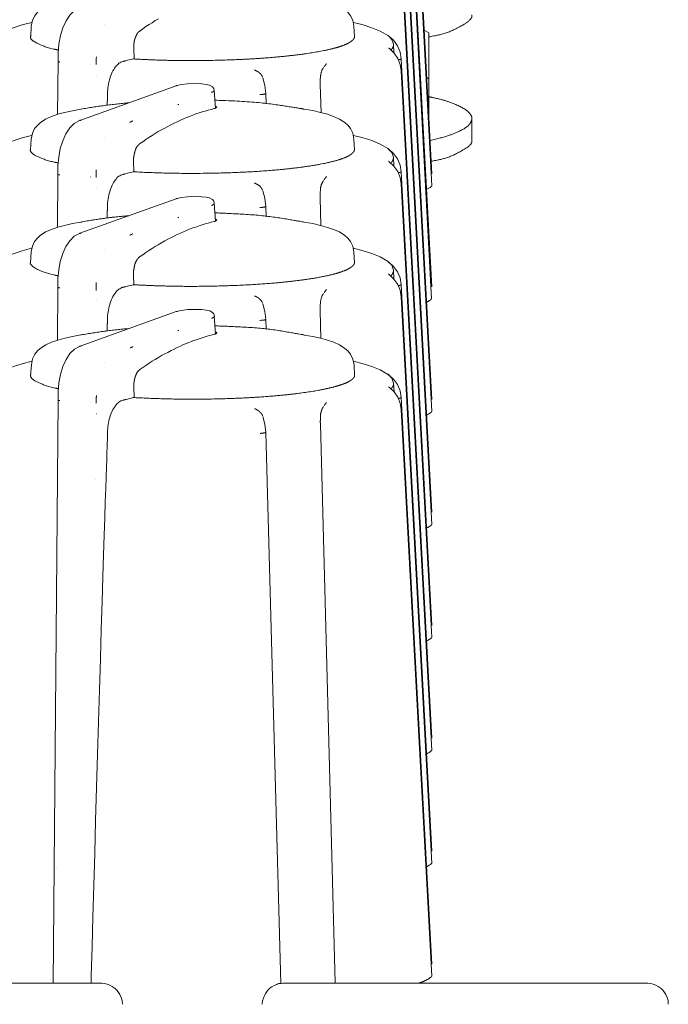
# Model space of a CAD drawing. Units: millimetres. Extents: x -400 to 1006, y -370 to 540.
# Drawn here: x 16 to 31, y -110 to -87 of the extents above; entities that cross this region are included whole.
import ezdxf

# ---------------------------------------------------------------- set-up
doc = ezdxf.new("R2010")
doc.units = ezdxf.units.MM
doc.header["$LTSCALE"] = 5
doc.layers.add('レイヤー 1', color=7, linetype='Continuous', lineweight=18)

msp = doc.modelspace()

# ---------------------------------------------------------------- linework, layer by layer
at = {"layer": 'レイヤー 1', "color": 7, "lineweight": 5}
for p, q in [((24.594, -77.188), (25.306, -90.371)), ((25.306, -90.653), (24.594, -77.468)), ((24.589, -79.815), (25.301, -93)), ((25.299, -93.279), (24.587, -80.098)), ((24.594, -82.44), (25.304, -95.625)), ((25.304, -95.905), (24.594, -82.724)), ((24.594, -85.068), (25.304, -98.248)), ((25.304, -98.534), (24.594, -85.349)), ((15.991, -86.936), (15.978, -87.189)), ((17.69, -86.89), (17.69, -86.89)), ((23.491, -86.936), (23.505, -87.189)), ((25.125, -87.029), (25.235, -87.089)), ((24.281, -87.157), (24.286, -87.157)), ((25.233, -88.149), (25.233, -87.089)), ((18.372, -87.457), (18.379, -87.7)), ((24.34, -87.491), (24.34, -87.491)), ((24.35, -87.496), (24.35, -87.496)), ((24.361, -87.337), (24.361, -87.337)), ((24.423, -87.563), (24.413, -87.36)), ((18.195, -87.739), (18.365, -87.7)), ((24.423, -87.573), (24.423, -87.573)), ((24.594, -87.694), (25.304, -100.879)), ((16.612, -87.758), (16.601, -88.993)), ((17.372, -87.823), (17.372, -87.823)), ((17.502, -88.076), (17.497, -88.078)), ((25.304, -101.157), (24.594, -87.976)), ((25.233, -88.983), (25.233, -88.151)), ((19.359, -88.322), (17.121, -89.129)), ((19.954, -88.28), (19.947, -88.28)), ((22.711, -88.305), (22.728, -88.947)), ((20.276, -88.842), (20.246, -88.433)), ((21.45, -88.742), (21.445, -88.504)), ((18.285, -88.72), (18.285, -88.72)), ((19.418, -88.762), (19.397, -88.762)), ((25.233, -88.983), (25.231, -88.983)), ((25.233, -89.024), (25.233, -88.983)), ((26.233, -89.085), (26.233, -89.581)), ((17.121, -89.129), (17.108, -89.134)), ((15.987, -89.563), (15.974, -89.811)), ((17.687, -89.522), (17.687, -89.522)), ((23.49, -89.563), (23.503, -89.811)), ((24.279, -89.782), (24.283, -89.787)), ((24.358, -89.965), (24.358, -89.965)), ((24.423, -90.19), (24.413, -89.987)), ((18.37, -90.081), (18.376, -90.327)), ((24.338, -90.116), (24.338, -90.116)), ((24.347, -90.127), (24.347, -90.127)), ((24.423, -90.198), (24.423, -90.198)), ((16.608, -90.39), (16.598, -91.618)), ((17.368, -90.453), (17.368, -90.446)), ((18.193, -90.368), (18.362, -90.327)), ((24.592, -90.324), (25.303, -103.502)), ((17.498, -90.701), (17.497, -90.701)), ((25.301, -103.788), (24.591, -90.602)), ((19.954, -90.905), (19.947, -90.905)), ((22.71, -90.935), (22.726, -91.578)), ((19.359, -90.952), (17.121, -91.756)), ((20.276, -91.474), (20.246, -91.058)), ((21.448, -91.37), (21.441, -91.134)), ((18.285, -91.343), (18.285, -91.343)), ((19.418, -91.386), (19.397, -91.392)), ((17.121, -91.756), (17.108, -91.763)), ((15.987, -92.191), (15.974, -92.441)), ((17.687, -92.144), (17.687, -92.144)), ((23.49, -92.191), (23.503, -92.441)), ((24.279, -92.412), (24.283, -92.412)), ((18.37, -92.713), (18.376, -92.954)), ((24.338, -92.743), (24.338, -92.743)), ((24.347, -92.75), (24.347, -92.75)), ((24.358, -92.587), (24.358, -92.587)), ((24.423, -92.815), (24.413, -92.618)), ((18.193, -92.996), (18.362, -92.954)), ((24.423, -92.827), (24.423, -92.827)), ((24.592, -92.947), (25.303, -106.132)), ((16.608, -93.013), (16.598, -94.247)), ((17.368, -93.078), (17.368, -93.078)), ((17.498, -93.331), (17.497, -93.331)), ((25.301, -106.416), (24.591, -93.231)), ((19.361, -93.579), (17.125, -94.385)), ((19.957, -93.528), (19.95, -93.528)), ((20.277, -94.096), (20.246, -93.683)), ((22.71, -93.559), (22.726, -94.201)), ((21.448, -93.996), (21.441, -93.761)), ((18.29, -93.968), (18.29, -93.968)), ((19.421, -94.014), (19.401, -94.018)), ((17.125, -94.383), (17.108, -94.388)), ((15.992, -94.818), (15.976, -95.068)), ((17.692, -94.77), (17.692, -94.77)), ((23.495, -94.818), (23.505, -95.068)), ((24.283, -95.035), (24.285, -95.035)), ((24.361, -95.217), (24.361, -95.217)), ((24.427, -95.443), (24.415, -95.243)), ((18.372, -95.334), (18.379, -95.577)), ((24.318, -95.343), (24.298, -95.329)), ((24.343, -95.367), (24.343, -95.367)), ((24.35, -95.375), (24.35, -95.375)), ((24.427, -95.453), (24.427, -95.453)), ((16.612, -95.642), (16.497, -109.204)), ((17.372, -95.703), (17.372, -95.703)), ((18.195, -95.622), (18.365, -95.577)), ((24.594, -95.577), (25.306, -108.758)), ((17.504, -95.955), (17.5, -95.955)), ((25.306, -109.041), (24.594, -95.854)), ((22.713, -96.187), (23.053, -109.204)), ((21.79, -109.209), (21.445, -96.388)), ((17.487, -97.489), (17.487, -97.489)), ((16.568, -106.528), (16.568, -106.53)), ((17.61, -109.204), (9.166, -109.204)), ((30.306, -109.204), (21.861, -109.204))]:
    msp.add_line(p, q, dxfattribs=at)
at = {"layer": 'レイヤー 1', "color": 7, "lineweight": 5, "flags": 128}
for points in [[(17.144, -86.237), (16.947, -86.275), (16.768, -86.316), (16.606, -86.36), (16.46, -86.414), (16.326, -86.474), (16.197, -86.555), (16.133, -86.615), (16.07, -86.696), (16.017, -86.8), (15.989, -86.936)], [(23.491, -86.936), (23.465, -86.8), (23.413, -86.694), (23.347, -86.613), (23.282, -86.553), (23.155, -86.472), (23.021, -86.412), (22.875, -86.36), (22.713, -86.316), (22.532, -86.273), (22.338, -86.237)], [(16.612, -87.758), (16.612, -87.559), (16.63, -87.357), (16.667, -87.157), (16.725, -86.978), (16.798, -86.812), (16.887, -86.679), (16.992, -86.572), (17.109, -86.504)], [(18.511, -87.051), (18.583, -86.999), (18.656, -86.948), (18.729, -86.902), (18.802, -86.858), (18.873, -86.807), (18.946, -86.764)], [(15.189, -87.165), (15.381, -87.053), (15.573, -86.978), (15.778, -86.909), (16.001, -86.852)], [(23.479, -86.852), (23.704, -86.907), (23.908, -86.973), (24.102, -87.051), (24.293, -87.165)], [(24.286, -87.157), (24.375, -87.245), (24.415, -87.359)], [(24.293, -87.165), (24.413, -87.267), (24.506, -87.396), (24.568, -87.541), (24.594, -87.694)], [(24.318, -87.459), (24.427, -87.566), (24.511, -87.687), (24.568, -87.828), (24.594, -87.976)], [(18.116, -87.758), (18.094, -87.767), (18.071, -87.777), (18.051, -87.794), (18.028, -87.802), (18.007, -87.823), (17.986, -87.845), (17.963, -87.863), (17.946, -87.887), (17.925, -87.918), (17.906, -87.943), (17.888, -87.976), (17.873, -88.01), (17.857, -88.044), (17.842, -88.083), (17.827, -88.122), (17.815, -88.162), (17.795, -88.242), (17.786, -88.29), (17.779, -88.326), (17.772, -88.373), (17.769, -88.416), (17.764, -88.46), (17.762, -88.506)], [(21.373, -88.139), (21.424, -88.317), (21.445, -88.506)], [(19.359, -88.322), (19.475, -88.295), (19.625, -88.28), (19.791, -88.271), (19.947, -88.28)], [(19.954, -88.28), (20.055, -88.292), (20.135, -88.312), (20.204, -88.346), (20.232, -88.385), (20.246, -88.433)], [(17.144, -88.869), (16.945, -88.905), (16.766, -88.944), (16.605, -88.988), (16.46, -89.043), (16.324, -89.104), (16.195, -89.184), (16.132, -89.245), (16.069, -89.32), (16.017, -89.427), (15.987, -89.563)], [(18.509, -89.678), (18.583, -89.625), (18.656, -89.576), (18.727, -89.527), (18.8, -89.479), (18.871, -89.437), (18.944, -89.391), (19.019, -89.35), (19.092, -89.311), (19.164, -89.27), (19.237, -89.23), (19.311, -89.194), (19.384, -89.162), (19.458, -89.124), (19.529, -89.094), (19.602, -89.065), (19.673, -89.036), (19.746, -89.009), (19.818, -88.98), (19.891, -88.956), (19.962, -88.932), (20.034, -88.912), (20.105, -88.89), (20.175, -88.873), (20.246, -88.852)], [(23.49, -89.563), (23.463, -89.427), (23.411, -89.318), (23.347, -89.243), (23.282, -89.182), (23.153, -89.102), (23.02, -89.041), (22.875, -88.988), (22.713, -88.944), (22.534, -88.903), (22.336, -88.869)], [(16.608, -90.39), (16.61, -90.186), (16.629, -89.987), (16.665, -89.787), (16.721, -89.602), (16.796, -89.44), (16.884, -89.304), (16.989, -89.202), (17.108, -89.134)], [(15.185, -89.792), (15.378, -89.683), (15.569, -89.602), (15.775, -89.539), (15.999, -89.479)], [(23.479, -89.479), (23.704, -89.537), (23.907, -89.6), (24.1, -89.681), (24.293, -89.792)], [(24.283, -89.787), (24.371, -89.877), (24.413, -89.987)], [(24.293, -89.792), (24.41, -89.897), (24.502, -90.025), (24.564, -90.171), (24.591, -90.325)], [(24.315, -90.091), (24.423, -90.196), (24.511, -90.317), (24.568, -90.458), (24.591, -90.602)], [(18.114, -90.39), (18.092, -90.397), (18.071, -90.405), (18.047, -90.417), (18.026, -90.431), (18.003, -90.446), (17.983, -90.468), (17.963, -90.494), (17.943, -90.517), (17.923, -90.546), (17.905, -90.572), (17.887, -90.607), (17.871, -90.64), (17.855, -90.675), (17.842, -90.713), (17.826, -90.75), (17.815, -90.788), (17.802, -90.828), (17.791, -90.871), (17.784, -90.913), (17.775, -90.956), (17.77, -91.002), (17.765, -91.048), (17.762, -91.088), (17.762, -91.136)], [(19.359, -90.952), (19.475, -90.925), (19.625, -90.907), (19.791, -90.896), (19.947, -90.907)], [(19.954, -90.905), (20.055, -90.915), (20.135, -90.935), (20.204, -90.973), (20.232, -91.008), (20.246, -91.056)], [(21.372, -90.766), (21.424, -90.942), (21.443, -91.134)], [(17.144, -91.496), (16.945, -91.532), (16.766, -91.573), (16.605, -91.617), (16.46, -91.666), (16.324, -91.726), (16.195, -91.807), (16.132, -91.867), (16.069, -91.948), (16.017, -92.057), (15.987, -92.188)], [(18.509, -92.303), (18.583, -92.254), (18.656, -92.201), (18.727, -92.154), (18.8, -92.11), (18.871, -92.064), (18.944, -92.021), (19.019, -91.977), (19.092, -91.935), (19.164, -91.895), (19.237, -91.86), (19.311, -91.824), (19.384, -91.787), (19.458, -91.756), (19.529, -91.72), (19.602, -91.69), (19.673, -91.663), (19.746, -91.632), (19.818, -91.612), (19.891, -91.579), (19.962, -91.562), (20.034, -91.539), (20.105, -91.517), (20.175, -91.496), (20.246, -91.479)], [(23.49, -92.191), (23.463, -92.059), (23.411, -91.948), (23.347, -91.867), (23.282, -91.81), (23.153, -91.726), (23.02, -91.666), (22.875, -91.618), (22.713, -91.574), (22.534, -91.532), (22.336, -91.498)], [(16.608, -93.013), (16.61, -92.811), (16.629, -92.609), (16.665, -92.415), (16.721, -92.23), (16.796, -92.064), (16.884, -91.933), (16.989, -91.824), (17.108, -91.761)], [(15.185, -92.42), (15.378, -92.307), (15.569, -92.232), (15.775, -92.164), (15.999, -92.106)], [(23.479, -92.106), (23.704, -92.162), (23.907, -92.23), (24.1, -92.305), (24.293, -92.42)], [(24.283, -92.412), (24.371, -92.5), (24.413, -92.618)], [(24.293, -92.42), (24.41, -92.526), (24.502, -92.652), (24.564, -92.796), (24.591, -92.949)], [(24.315, -92.714), (24.423, -92.82), (24.511, -92.944), (24.568, -93.083), (24.591, -93.231)], [(18.114, -93.015), (18.092, -93.02), (18.071, -93.032), (18.047, -93.046), (18.026, -93.054), (18.003, -93.076), (17.983, -93.097), (17.963, -93.119), (17.943, -93.146), (17.923, -93.17), (17.905, -93.2), (17.887, -93.229), (17.871, -93.267), (17.855, -93.297), (17.842, -93.335), (17.826, -93.375), (17.815, -93.414), (17.802, -93.455), (17.791, -93.496), (17.784, -93.542), (17.775, -93.584), (17.77, -93.625), (17.765, -93.669), (17.762, -93.713), (17.762, -93.758)], [(21.372, -93.396), (21.424, -93.574), (21.443, -93.761)], [(19.361, -93.579), (19.477, -93.549), (19.627, -93.53), (19.792, -93.527), (19.949, -93.53)], [(19.957, -93.528), (20.056, -93.544), (20.14, -93.559), (20.206, -93.6), (20.234, -93.632), (20.248, -93.683)], [(17.144, -94.121), (16.947, -94.159), (16.768, -94.196), (16.606, -94.242), (16.46, -94.289), (16.328, -94.351), (16.199, -94.437), (16.133, -94.492), (16.07, -94.572), (16.019, -94.68), (15.992, -94.816)], [(18.511, -94.927), (18.583, -94.881), (18.656, -94.832), (18.729, -94.781), (18.802, -94.735), (18.873, -94.69), (18.948, -94.645), (19.021, -94.602), (19.092, -94.561), (19.165, -94.526), (19.24, -94.483), (19.313, -94.449), (19.384, -94.41), (19.458, -94.38), (19.531, -94.347), (19.602, -94.32), (19.748, -94.257), (19.821, -94.235), (19.891, -94.21), (19.964, -94.186), (20.034, -94.164), (20.105, -94.142), (20.176, -94.126), (20.246, -94.106)], [(23.495, -94.818), (23.465, -94.682), (23.415, -94.572), (23.35, -94.492), (23.284, -94.437), (23.157, -94.351), (23.023, -94.289), (22.877, -94.244), (22.716, -94.198), (22.536, -94.159), (22.338, -94.123)], [(16.612, -95.637), (16.615, -95.438), (16.63, -95.239), (16.667, -95.041), (16.725, -94.854), (16.798, -94.692), (16.887, -94.556), (16.992, -94.451), (17.109, -94.388)], [(15.189, -95.046), (15.381, -94.932), (15.574, -94.854), (15.778, -94.791), (16.001, -94.733)], [(23.48, -94.735), (23.705, -94.791), (23.91, -94.854), (24.102, -94.932), (24.295, -95.047)], [(24.286, -95.035), (24.375, -95.125), (24.415, -95.241)], [(24.297, -95.046), (24.415, -95.149), (24.509, -95.275), (24.568, -95.418), (24.594, -95.577)], [(24.318, -95.343), (24.429, -95.443), (24.512, -95.569), (24.569, -95.705), (24.594, -95.854)], [(18.119, -95.642), (18.094, -95.649), (18.071, -95.657), (18.051, -95.671), (18.028, -95.684), (18.008, -95.703), (17.986, -95.72), (17.965, -95.747), (17.946, -95.771), (17.925, -95.798), (17.906, -95.826), (17.888, -95.859), (17.873, -95.893), (17.857, -95.927), (17.842, -95.967), (17.827, -96.001), (17.815, -96.041), (17.805, -96.08), (17.795, -96.121), (17.786, -96.165), (17.779, -96.21), (17.772, -96.255), (17.769, -96.3), (17.765, -96.342), (17.764, -96.388)], [(21.377, -96.021), (21.424, -96.198), (21.445, -96.388)], [(17.382, -109.031), (17.403, -108.358), (17.422, -107.656), (17.443, -106.928), (17.465, -106.175), (17.487, -105.414), (17.508, -104.647), (17.532, -103.883), (17.553, -103.123), (17.573, -102.379), (17.596, -101.657), (17.617, -100.964), (17.636, -100.326), (17.656, -99.752), (17.671, -99.239), (17.685, -98.777), (17.701, -98.367), (17.709, -98.007), (17.722, -97.696), (17.729, -97.428), (17.737, -97.202), (17.744, -97.008), (17.749, -96.853), (17.752, -96.729), (17.754, -96.638), (17.76, -96.568)]]:
    msp.add_lwpolyline(points, dxfattribs=at)
for points in [[(17.504, -87.651), (17.504, -87.654, 0.019802), (17.502, -87.826), (17.502, -87.828)], [(25.177, -90.738), (25.189, -90.732, 0.02743), (25.253, -90.696), (25.263, -90.689, 0.037504), (25.301, -90.659), (25.303, -90.658)], [(21.299, -93.284), (21.306, -93.291, -0.034097), (21.328, -93.314), (21.332, -93.319, -0.045187), (21.342, -93.334), (21.343, -93.335, 0.049309), (21.351, -93.347), (21.354, -93.351, -0.054364), (21.356, -93.354, -0.020446), (21.368, -93.38), (21.368, -93.38)], [(16.612, -95.637), (16.612, -95.637, -0.018804), (16.636, -95.649), (16.657, -95.649)], [(25.18, -103.873), (25.182, -103.871, 0.041511), (25.298, -103.792), (25.299, -103.791)], [(25.182, -106.494), (25.184, -106.493, 0.055913), (25.298, -106.42), (25.299, -106.42)], [(18.109, -109.694, 0.009882), (18.109, -109.674), (18.106, -109.632, 0.095503), (18.081, -109.533), (18.051, -109.469, 0.144688), (17.896, -109.294), (17.872, -109.28, 0.129585), (17.629, -109.205), (17.629, -109.205, 0.010358), (17.61, -109.204)], [(21.861, -109.204, 0.009887), (21.842, -109.205), (21.799, -109.206, 0.094506), (21.7, -109.23), (21.636, -109.258, 0.144566), (21.458, -109.409), (21.442, -109.432, 0.130683), (21.362, -109.674), (21.362, -109.674, 0.010382), (21.361, -109.694)], [(30.802, -109.694, 0.009623), (30.801, -109.674), (30.799, -109.632, 0.094421), (30.774, -109.533), (30.744, -109.469, 0.145487), (30.59, -109.294), (30.567, -109.28, 0.13031), (30.324, -109.205), (30.324, -109.205, 0.010195), (30.305, -109.204)]]:
    msp.add_lwpolyline(points, format="xyb", dxfattribs=at)
at = {"layer": 'レイヤー 1', "color": 7, "lineweight": 5}
for points, knots in [([(25.233, -87.189), (25.254, -87.184), (25.671, -87.101), (26.109, -86.869), (26.201, -86.783), (26.242, -86.722), (26.235, -86.679), (26.233, -86.674)], [0, 0, 0, 0.194175, 0.388351, 0.582526, 0.776701, 0.970877, 1, 1, 1]), ([(15.976, -87.165), (15.974, -87.168), (15.965, -87.207), (16.021, -87.275), (16.13, -87.341), (16.388, -87.446), (16.588, -87.486), (16.602, -87.489), (16.617, -87.491)], [0, 0, 0, 0.19721, 0.39442, 0.59163, 0.78884, 0.986051, 0.986051, 1, 1, 1]), ([(18.363, -87.7), (18.62, -87.714), (18.997, -87.729), (19.375, -87.737), (19.938, -87.74), (20.493, -87.727), (20.852, -87.713), (21.115, -87.699), (21.368, -87.683), (21.615, -87.663), (21.774, -87.649), (21.928, -87.633), (22.076, -87.617), (22.22, -87.599), (22.358, -87.58), (22.489, -87.561), (22.615, -87.54), (22.734, -87.518), (22.846, -87.495), (22.925, -87.477), (23, -87.46), (23.071, -87.44), (23.136, -87.422), (23.208, -87.398), (23.246, -87.384), (23.288, -87.369), (23.34, -87.344), (23.366, -87.33), (23.391, -87.316), (23.414, -87.301), (23.435, -87.286), (23.453, -87.271), (23.466, -87.259), (23.476, -87.248), (23.486, -87.236), (23.493, -87.225), (23.499, -87.214), (23.503, -87.206), (23.505, -87.198), (23.507, -87.188), (23.506, -87.178), (23.504, -87.17), (23.501, -87.165)], [0, 0, 0, 0.02337, 0.046741, 0.070111, 0.093482, 0.116852, 0.140222, 0.163593, 0.186963, 0.210334, 0.233704, 0.257074, 0.280445, 0.303815, 0.327186, 0.350556, 0.373926, 0.397297, 0.420667, 0.444037, 0.467408, 0.490778, 0.514149, 0.537519, 0.537519, 0.563092, 0.588666, 0.614239, 0.639812, 0.665385, 0.690959, 0.716532, 0.742105, 0.767678, 0.793252, 0.818825, 0.844398, 0.869971, 0.895545, 0.946691, 0.972264, 1, 1, 1]), ([(18.372, -87.457), (18.372, -87.424), (18.372, -87.391), (18.373, -87.38), (18.374, -87.369), (18.375, -87.359), (18.376, -87.349), (18.378, -87.338), (18.379, -87.326), (18.383, -87.293), (18.395, -87.241), (18.417, -87.19), (18.43, -87.157), (18.445, -87.127), (18.47, -87.085), (18.496, -87.062), (18.513, -87.051)], [0, 0, 0, 0.120568, 0.120568, 0.161025, 0.161025, 0.198251, 0.198251, 0.238914, 0.238914, 0.36335, 0.487787, 0.612224, 0.612224, 0.727906, 0.843589, 1, 1, 1]), ([(24.318, -87.459), (24.308, -87.453), (24.297, -87.447), (24.297, -87.447)], [0, 0, 0, 0.971995, 1, 1, 1]), ([(24.415, -87.359), (24.415, -87.372), (24.415, -87.385), (24.409, -87.407), (24.39, -87.448), (24.365, -87.48), (24.354, -87.493)], [0, 0, 0, 0.212031, 0.424062, 0.636092, 0.848123, 1, 1, 1]), ([(24.528, -87.719), (24.556, -87.716), (24.586, -87.703), (24.594, -87.696), (24.594, -87.692), (24.594, -87.692), (24.594, -87.692)], [0, 0, 0, 0.328255, 0.65651, 0.984764, 0.984764, 1, 1, 1]), ([(16.612, -87.758), (16.622, -87.764), (16.635, -87.767), (16.645, -87.771), (16.656, -87.773), (16.657, -87.773)], [0, 0, 0, 0.325271, 0.650542, 0.975813, 1, 1, 1]), ([(18.116, -87.758), (18.128, -87.756), (18.146, -87.754), (18.159, -87.75), (18.165, -87.746), (18.175, -87.742), (18.186, -87.741)], [0, 0, 0, 0.066754, 0.133508, 0.200261, 0.267015, 1, 1, 1]), ([(21.3, -88.028), (21.289, -88.018), (21.277, -88.007), (21.264, -88), (21.254, -87.992), (21.24, -87.989), (21.22, -87.975), (21.194, -87.965), (21.18, -87.955)], [0, 0, 0, 0.13238, 0.26476, 0.39714, 0.52952, 0.6619, 0.79428, 1, 1, 1]), ([(22.711, -88.305), (22.711, -88.268), (22.71, -88.23), (22.708, -88.176), (22.716, -88.106), (22.716, -88.089), (22.728, -88.037), (22.749, -87.954), (22.771, -87.928), (22.777, -87.912), (22.788, -87.899)], [0, 0, 0, 0.020699, 0.020699, 0.050882, 0.081065, 0.111248, 0.141431, 0.171614, 0.201796, 1, 1, 1]), ([(22.854, -87.812), (22.835, -87.833), (22.811, -87.868), (22.802, -87.88)], [0, 0, 0, 0.642126, 1, 1, 1]), ([(21.3, -88.028), (21.311, -88.037), (21.325, -88.049), (21.338, -88.071), (21.352, -88.093), (21.357, -88.097), (21.364, -88.11), (21.368, -88.122)], [0, 0, 0, 0.081655, 0.16331, 0.244965, 0.32662, 0.408275, 1, 1, 1]), ([(25.184, -88.139), (25.195, -88.141), (25.208, -88.144), (25.218, -88.148), (25.227, -88.15), (25.227, -88.15), (25.228, -88.151)], [0, 0, 0, 0.326743, 0.653487, 0.98023, 0.98023, 1, 1, 1]), ([(19.389, -88.319), (19.382, -88.319), (19.367, -88.322), (19.358, -88.322), (19.357, -88.322), (19.357, -88.322)], [0, 0, 0, 0.497373, 0.994747, 0.994747, 1, 1, 1]), ([(17.758, -88.691), (17.759, -88.666), (17.76, -88.642), (17.761, -88.608), (17.762, -88.574), (17.762, -88.54), (17.762, -88.506)], [0, 0, 0, 0.266386, 0.266386, 0.633319, 0.633319, 1, 1, 1]), ([(20.178, -88.48), (20.201, -88.472), (20.233, -88.454), (20.245, -88.441), (20.247, -88.435), (20.246, -88.433), (20.246, -88.433), (20.246, -88.433)], [0, 0, 0, 0.242778, 0.485556, 0.728333, 0.971111, 0.971111, 1, 1, 1]), ([(21.307, -88.529), (21.372, -88.527), (21.438, -88.511), (21.445, -88.506), (21.445, -88.504), (21.445, -88.504), (21.445, -88.504)], [0, 0, 0, 0.31965, 0.639299, 0.958949, 0.958949, 1, 1, 1]), ([(25.264, -89.595), (25.646, -89.512), (26.013, -89.351), (26.158, -89.251), (26.217, -89.165), (26.247, -89.048), (26.146, -88.918), (25.996, -88.818), (25.62, -88.661), (25.278, -88.588), (25.233, -88.579)], [0, 0, 0, 0.122664, 0.245327, 0.367991, 0.490655, 0.613319, 0.735982, 0.858646, 0.98131, 1, 1, 1]), ([(18.259, -88.72), (17.697, -88.77), (17.153, -88.867), (17.143, -88.869)], [0, 0, 0, 0.98081, 1, 1, 1]), ([(17.754, -88.774), (17.756, -88.723), (17.757, -88.713), (17.757, -88.702), (17.757, -88.691)], [0, 0, 0, 0.473048, 0.473048, 1, 1, 1]), ([(20.246, -88.854), (20.258, -88.853), (20.278, -88.844), (20.288, -88.839), (20.302, -88.818), (20.3, -88.817), (20.29, -88.809), (20.279, -88.803), (20.277, -88.803)], [0, 0, 0, 0.106312, 0.212624, 0.212624, 0.46359, 0.714555, 0.96552, 1, 1, 1]), ([(22.336, -88.869), (22.316, -88.865), (22.167, -88.838), (21.173, -88.687), (20.282, -88.661), (20.262, -88.66)], [0, 0, 0, 0.330821, 0.661642, 0.992462, 1, 1, 1]), ([(17.138, -89.129), (17.129, -89.129), (17.115, -89.131), (17.109, -89.133), (17.108, -89.134)], [0, 0, 0, 0.325896, 0.651792, 1, 1, 1]), ([(17.153, -89.124), (17.144, -89.124), (17.13, -89.125), (17.123, -89.128), (17.121, -89.129)], [0, 0, 0, 0.327787, 0.655573, 1, 1, 1]), ([(18.351, -89.141), (18.341, -89.148), (18.328, -89.151), (18.318, -89.16), (18.305, -89.164), (18.293, -89.169), (18.283, -89.175)], [0, 0, 0, 0.106388, 0.212775, 0.319163, 0.42555, 1, 1, 1]), ([(15.974, -89.794), (15.973, -89.797), (15.963, -89.836), (16.019, -89.904), (16.128, -89.97), (16.386, -90.074), (16.585, -90.113), (16.599, -90.115), (16.613, -90.118)], [0, 0, 0, 0.197212, 0.394424, 0.591636, 0.788848, 0.98606, 0.98606, 1, 1, 1]), ([(18.362, -90.325), (18.642, -90.34), (19.043, -90.354), (19.609, -90.365), (20.171, -90.359), (20.537, -90.35), (20.895, -90.336), (21.156, -90.322), (21.408, -90.306), (21.653, -90.285), (21.81, -90.271), (21.963, -90.256), (22.11, -90.239), (22.252, -90.221), (22.388, -90.202), (22.518, -90.183), (22.642, -90.162), (22.759, -90.14), (22.843, -90.122), (22.922, -90.105), (22.997, -90.086), (23.067, -90.068), (23.133, -90.048), (23.175, -90.035), (23.214, -90.022), (23.242, -90.011), (23.285, -89.997), (23.337, -89.972), (23.364, -89.958), (23.389, -89.944), (23.412, -89.929), (23.433, -89.913), (23.452, -89.898), (23.464, -89.886), (23.475, -89.875), (23.484, -89.863), (23.492, -89.852), (23.498, -89.841), (23.505, -89.827), (23.506, -89.813), (23.506, -89.807), (23.504, -89.798), (23.502, -89.792), (23.501, -89.792)], [0, 0, 0, 0.019687, 0.039375, 0.059062, 0.07875, 0.098437, 0.118124, 0.137812, 0.157499, 0.177187, 0.196874, 0.216561, 0.236249, 0.255936, 0.275624, 0.295311, 0.314998, 0.334686, 0.354373, 0.374061, 0.393748, 0.413435, 0.433123, 0.45281, 0.472498, 0.472498, 0.501686, 0.530875, 0.560063, 0.589252, 0.618441, 0.647629, 0.676818, 0.706007, 0.735195, 0.764384, 0.793573, 0.822761, 0.910327, 0.939516, 0.968704, 0.997893, 1, 1, 1]), ([(18.37, -90.081), (18.37, -90.038), (18.37, -89.996), (18.372, -89.986), (18.374, -89.975), (18.376, -89.964), (18.378, -89.952), (18.387, -89.903), (18.404, -89.837), (18.413, -89.819), (18.434, -89.754), (18.478, -89.704), (18.494, -89.692), (18.509, -89.68)], [0, 0, 0, 0.153268, 0.153268, 0.190842, 0.190842, 0.234193, 0.234193, 0.412473, 0.590753, 0.769032, 0.947312, 0.947312, 1, 1, 1]), ([(25.29, -90.081), (25.31, -90.077), (25.705, -89.997), (26.117, -89.772), (26.205, -89.689), (26.242, -89.628), (26.235, -89.586), (26.233, -89.581)], [0, 0, 0, 0.194112, 0.388224, 0.582337, 0.776449, 0.970561, 1, 1, 1]), ([(24.315, -90.091), (24.305, -90.083), (24.294, -90.076), (24.293, -90.076)], [0, 0, 0, 0.970796, 1, 1, 1]), ([(16.608, -90.39), (16.615, -90.392), (16.639, -90.399), (16.655, -90.4)], [0, 0, 0, 0.32141, 1, 1, 1]), ([(17.502, -90.278), (17.496, -90.368), (17.5, -90.456), (17.5, -90.457), (17.5, -90.458)], [0, 0, 0, 0.987581, 0.987581, 1, 1, 1]), ([(18.114, -90.39), (18.126, -90.386), (18.139, -90.385), (18.149, -90.379), (18.171, -90.374), (18.183, -90.371), (18.184, -90.371)], [0, 0, 0, 0.242689, 0.485379, 0.728068, 0.970757, 1, 1, 1]), ([(22.852, -90.436), (22.845, -90.448), (22.831, -90.469), (22.822, -90.48), (22.817, -90.483), (22.81, -90.498), (22.801, -90.509)], [0, 0, 0, 0.046837, 0.093674, 0.140511, 0.187347, 1, 1, 1]), ([(24.528, -90.348), (24.555, -90.342), (24.584, -90.331), (24.592, -90.327), (24.592, -90.324), (24.592, -90.324), (24.592, -90.324)], [0, 0, 0, 0.32899, 0.65798, 0.98697, 0.98697, 1, 1, 1]), ([(21.299, -90.653), (21.287, -90.646), (21.265, -90.628), (21.252, -90.623), (21.227, -90.611), (21.219, -90.604), (21.207, -90.6), (21.193, -90.59), (21.18, -90.585)], [0, 0, 0, 0.058117, 0.116234, 0.116234, 0.231169, 0.346103, 0.461038, 1, 1, 1]), ([(21.299, -90.653), (21.324, -90.679), (21.33, -90.69), (21.348, -90.712), (21.359, -90.737), (21.367, -90.749), (21.368, -90.75)], [0, 0, 0, 0.240489, 0.480978, 0.721466, 0.961955, 1, 1, 1]), ([(22.71, -90.935), (22.707, -90.879), (22.71, -90.823), (22.71, -90.789), (22.717, -90.666), (22.762, -90.57), (22.777, -90.541), (22.786, -90.531)], [0, 0, 0, 0.307389, 0.307389, 0.493702, 0.680015, 0.866328, 1, 1, 1]), ([(19.389, -90.947), (19.379, -90.947), (19.364, -90.949), (19.359, -90.951), (19.357, -90.952), (19.357, -90.952)], [0, 0, 0, 0.324772, 0.649543, 0.974315, 1, 1, 1]), ([(20.178, -91.11), (20.211, -91.097), (20.242, -91.071), (20.247, -91.062), (20.246, -91.058), (20.246, -91.058), (20.246, -91.058)], [0, 0, 0, 0.325325, 0.650651, 0.975976, 0.975976, 1, 1, 1]), ([(21.305, -91.156), (21.361, -91.155), (21.424, -91.144), (21.439, -91.138), (21.442, -91.135), (21.441, -91.134), (21.441, -91.134)], [0, 0, 0, 0.236346, 0.472691, 0.709037, 0.945383, 1, 1, 1]), ([(18.259, -91.348), (18.248, -91.349), (17.697, -91.398), (17.153, -91.494), (17.143, -91.496)], [0, 0, 0, 0.495155, 0.99031, 1, 1, 1]), ([(17.752, -91.404), (17.754, -91.35), (17.754, -91.34), (17.754, -91.327), (17.754, -91.314)], [0, 0, 0, 0.438088, 0.438088, 1, 1, 1]), ([(22.336, -91.496), (22.316, -91.492), (21.437, -91.342), (20.433, -91.286), (20.282, -91.282), (20.262, -91.282)], [0, 0, 0, 0.317389, 0.634778, 0.952167, 1, 1, 1]), ([(20.246, -91.481), (20.256, -91.478), (20.269, -91.477), (20.281, -91.472), (20.296, -91.456), (20.302, -91.445), (20.302, -91.443), (20.288, -91.437), (20.277, -91.43)], [0, 0, 0, 0.025331, 0.050662, 0.075992, 0.101323, 0.126654, 0.151985, 1, 1, 1]), ([(17.138, -91.76), (17.134, -91.758), (17.118, -91.758), (17.108, -91.763), (17.108, -91.763), (17.108, -91.763)], [0, 0, 0, 0.497696, 0.995393, 0.995393, 1, 1, 1]), ([(17.153, -91.751), (17.144, -91.751), (17.13, -91.752), (17.123, -91.755), (17.121, -91.756)], [0, 0, 0, 0.327787, 0.655573, 1, 1, 1]), ([(18.351, -91.768), (18.339, -91.772), (18.328, -91.78), (18.317, -91.786), (18.306, -91.788), (18.297, -91.796), (18.285, -91.8), (18.283, -91.8)], [0, 0, 0, 0.195046, 0.390092, 0.585138, 0.780183, 0.975229, 1, 1, 1]), ([(18.37, -92.713), (18.37, -92.668), (18.37, -92.623), (18.372, -92.612), (18.374, -92.602), (18.376, -92.592), (18.378, -92.582), (18.394, -92.476), (18.442, -92.379), (18.462, -92.355), (18.492, -92.316), (18.509, -92.305)], [0, 0, 0, 0.097536, 0.097536, 0.120094, 0.120094, 0.142482, 0.142482, 0.374707, 0.606932, 0.839157, 1, 1, 1]), ([(15.974, -92.42), (15.973, -92.424), (15.963, -92.463), (16.02, -92.53), (16.128, -92.596), (16.386, -92.7), (16.585, -92.741), (16.599, -92.744), (16.613, -92.747)], [0, 0, 0, 0.197212, 0.394423, 0.591635, 0.788847, 0.986058, 0.986058, 1, 1, 1]), ([(18.362, -92.952), (18.502, -92.96), (18.76, -92.972), (19.09, -92.983), (19.656, -92.993), (20.217, -92.986), (20.583, -92.976), (20.939, -92.961), (21.199, -92.946), (21.449, -92.929), (21.693, -92.909), (21.849, -92.894), (22, -92.878), (22.146, -92.861), (22.287, -92.843), (22.421, -92.824), (22.55, -92.804), (22.672, -92.783), (22.787, -92.76), (22.87, -92.743), (22.947, -92.725), (23.021, -92.707), (23.067, -92.694), (23.133, -92.675), (23.204, -92.652), (23.242, -92.638), (23.285, -92.623), (23.337, -92.598), (23.364, -92.584), (23.389, -92.57), (23.412, -92.555), (23.433, -92.54), (23.452, -92.525), (23.464, -92.513), (23.475, -92.502), (23.484, -92.49), (23.492, -92.48), (23.498, -92.468), (23.502, -92.46), (23.504, -92.452), (23.506, -92.442), (23.506, -92.432), (23.504, -92.424), (23.501, -92.419)], [0, 0, 0, 0.02276, 0.045519, 0.068279, 0.091039, 0.113799, 0.136558, 0.159318, 0.182078, 0.204838, 0.227597, 0.250357, 0.273117, 0.295877, 0.318636, 0.341396, 0.364156, 0.386916, 0.409675, 0.432435, 0.455195, 0.477955, 0.500714, 0.523474, 0.546234, 0.546234, 0.571326, 0.596417, 0.621509, 0.6466, 0.671692, 0.696783, 0.721875, 0.746966, 0.772058, 0.79715, 0.822241, 0.847333, 0.872424, 0.897516, 0.947699, 0.97279, 1, 1, 1]), ([(24.315, -92.714), (24.306, -92.712), (24.296, -92.705), (24.294, -92.703), (24.293, -92.703)], [0, 0, 0, 0.440639, 0.881279, 1, 1, 1]), ([(24.413, -92.618), (24.414, -92.647), (24.398, -92.675), (24.39, -92.701), (24.373, -92.723), (24.363, -92.739), (24.35, -92.745)], [0, 0, 0, 0.120805, 0.24161, 0.362415, 0.48322, 1, 1, 1]), ([(17.502, -92.905), (17.496, -92.995), (17.5, -93.083), (17.5, -93.084), (17.5, -93.085)], [0, 0, 0, 0.987155, 0.987155, 1, 1, 1]), ([(18.114, -93.015), (18.128, -93.01), (18.161, -93.005), (18.171, -92.999), (18.183, -92.995), (18.184, -92.995)], [0, 0, 0, 0.319591, 0.639182, 0.958773, 1, 1, 1]), ([(24.528, -92.978), (24.555, -92.971), (24.584, -92.957), (24.592, -92.951), (24.592, -92.948), (24.592, -92.947), (24.592, -92.947)], [0, 0, 0, 0.328706, 0.657412, 0.986118, 0.986118, 1, 1, 1]), ([(16.608, -93.013), (16.626, -93.02), (16.649, -93.025), (16.654, -93.025), (16.655, -93.025)], [0, 0, 0, 0.442956, 0.885912, 1, 1, 1]), ([(21.299, -93.284), (21.289, -93.275), (21.276, -93.266), (21.264, -93.255), (21.252, -93.246), (21.238, -93.243), (21.216, -93.229), (21.195, -93.219), (21.183, -93.216), (21.18, -93.216)], [0, 0, 0, 0.137964, 0.275928, 0.413892, 0.551856, 0.68982, 0.827785, 0.965749, 1, 1, 1]), ([(22.71, -93.559), (22.708, -93.504), (22.71, -93.45), (22.711, -93.395), (22.718, -93.324), (22.735, -93.259), (22.752, -93.209), (22.77, -93.182), (22.786, -93.156)], [0, 0, 0, 0.041613, 0.041613, 0.083805, 0.125996, 0.168188, 0.210379, 1, 1, 1]), ([(22.852, -93.064), (22.844, -93.077), (22.836, -93.091), (22.826, -93.1), (22.817, -93.109), (22.81, -93.123), (22.801, -93.136)], [0, 0, 0, 0.026505, 0.05301, 0.079515, 0.10602, 1, 1, 1]), ([(25.182, -93.36), (25.242, -93.33), (25.294, -93.289), (25.294, -93.289), (25.295, -93.289)], [0, 0, 0, 0.990803, 0.990803, 1, 1, 1]), ([(19.39, -93.574), (19.381, -93.574), (19.368, -93.576), (19.362, -93.578), (19.361, -93.579)], [0, 0, 0, 0.325885, 0.65177, 1, 1, 1]), ([(20.18, -93.734), (20.204, -93.726), (20.236, -93.707), (20.246, -93.693), (20.247, -93.686), (20.246, -93.683), (20.246, -93.683)], [0, 0, 0, 0.242539, 0.485078, 0.727618, 0.970157, 1, 1, 1]), ([(22.338, -94.121), (22.318, -94.117), (21.439, -93.964), (20.437, -93.914), (20.285, -93.912), (20.265, -93.912)], [0, 0, 0, 0.317401, 0.634803, 0.952204, 1, 1, 1]), ([(21.305, -93.783), (21.356, -93.78), (21.417, -93.773), (21.436, -93.767), (21.442, -93.764), (21.441, -93.762), (21.441, -93.761), (21.441, -93.761)], [0, 0, 0, 0.243427, 0.486854, 0.730281, 0.973708, 0.973708, 1, 1, 1]), ([(18.261, -93.972), (17.699, -94.023), (17.155, -94.119), (17.144, -94.121)], [0, 0, 0, 0.980712, 1, 1, 1]), ([(17.752, -94.028), (17.751, -94.006), (17.754, -93.975), (17.754, -93.965), (17.754, -93.955), (17.754, -93.945)], [0, 0, 0, 0.33015, 0.660301, 0.660301, 1, 1, 1]), ([(20.249, -94.106), (20.26, -94.102), (20.271, -94.101), (20.28, -94.095), (20.291, -94.093), (20.292, -94.091), (20.298, -94.083), (20.304, -94.072), (20.304, -94.068), (20.293, -94.061), (20.282, -94.055), (20.281, -94.055)], [0, 0, 0, 0.109603, 0.219205, 0.328808, 0.43841, 0.548013, 0.657615, 0.767218, 0.876821, 0.986423, 1, 1, 1]), ([(17.141, -94.383), (17.128, -94.383), (17.111, -94.386), (17.108, -94.388), (17.108, -94.388)], [0, 0, 0, 0.491483, 0.982966, 1, 1, 1]), ([(17.154, -94.38), (17.151, -94.378), (17.139, -94.378), (17.128, -94.382), (17.125, -94.385), (17.125, -94.385), (17.125, -94.385)], [0, 0, 0, 0.330464, 0.660928, 0.991393, 0.991393, 1, 1, 1]), ([(18.353, -94.391), (18.344, -94.398), (18.326, -94.405), (18.316, -94.41), (18.31, -94.416), (18.299, -94.421), (18.289, -94.424)], [0, 0, 0, 0.076291, 0.152582, 0.228874, 0.305165, 1, 1, 1]), ([(15.979, -95.046), (15.978, -95.049), (15.968, -95.088), (16.024, -95.156), (16.133, -95.222), (16.39, -95.326), (16.589, -95.365), (16.603, -95.367), (16.617, -95.37)], [0, 0, 0, 0.197215, 0.39443, 0.591645, 0.78886, 0.986075, 0.986075, 1, 1, 1]), ([(18.363, -95.577), (18.574, -95.589), (18.95, -95.604), (19.329, -95.613), (19.893, -95.618), (20.45, -95.606), (20.81, -95.593), (21.074, -95.58), (21.328, -95.564), (21.577, -95.545), (21.736, -95.531), (21.891, -95.516), (22.041, -95.5), (22.186, -95.482), (22.325, -95.464), (22.458, -95.444), (22.585, -95.424), (22.706, -95.402), (22.819, -95.379), (22.9, -95.361), (22.976, -95.344), (23.048, -95.324), (23.115, -95.306), (23.178, -95.285), (23.218, -95.272), (23.246, -95.261), (23.273, -95.253), (23.326, -95.231), (23.366, -95.21), (23.391, -95.196), (23.414, -95.181), (23.435, -95.166), (23.454, -95.151), (23.47, -95.136), (23.48, -95.124), (23.49, -95.113), (23.497, -95.102), (23.505, -95.087), (23.509, -95.07), (23.509, -95.06), (23.507, -95.051), (23.505, -95.046), (23.505, -95.046)], [0, 0, 0, 0.024379, 0.048758, 0.073137, 0.097516, 0.121895, 0.146274, 0.170653, 0.195032, 0.219411, 0.24379, 0.268169, 0.292548, 0.316927, 0.341306, 0.365685, 0.390064, 0.414443, 0.438822, 0.463201, 0.48758, 0.511959, 0.536338, 0.560717, 0.585096, 0.585096, 0.608054, 0.631013, 0.653971, 0.676929, 0.699888, 0.722846, 0.745805, 0.768763, 0.791722, 0.81468, 0.837639, 0.906514, 0.952431, 0.97539, 0.998348, 1, 1, 1]), ([(18.372, -95.334), (18.372, -95.312), (18.372, -95.29), (18.373, -95.28), (18.374, -95.27), (18.375, -95.26), (18.376, -95.249), (18.378, -95.237), (18.379, -95.224), (18.38, -95.216), (18.381, -95.207), (18.387, -95.176), (18.393, -95.146), (18.406, -95.089), (18.459, -94.972), (18.513, -94.927)], [0, 0, 0, 0.099236, 0.099236, 0.145393, 0.145393, 0.191353, 0.191353, 0.249111, 0.249111, 0.287469, 0.287469, 0.427435, 0.427435, 0.689276, 1, 1, 1]), ([(24.415, -95.243), (24.415, -95.253), (24.414, -95.274), (24.407, -95.296), (24.403, -95.311), (24.397, -95.322), (24.382, -95.34), (24.367, -95.361), (24.358, -95.37)], [0, 0, 0, 0.143805, 0.287611, 0.431416, 0.575222, 0.719027, 0.862833, 1, 1, 1]), ([(17.504, -95.53), (17.501, -95.62), (17.502, -95.708), (17.502, -95.709), (17.502, -95.71)], [0, 0, 0, 0.988515, 0.988515, 1, 1, 1]), ([(18.119, -95.642), (18.129, -95.64), (18.142, -95.632), (18.153, -95.63), (18.164, -95.63), (18.175, -95.627), (18.186, -95.625)], [0, 0, 0, 0.044092, 0.088183, 0.132275, 0.176367, 1, 1, 1]), ([(22.854, -95.69), (22.846, -95.701), (22.839, -95.714), (22.828, -95.723), (22.823, -95.736), (22.811, -95.748), (22.804, -95.763)], [0, 0, 0, 0.041388, 0.082775, 0.124163, 0.16555, 1, 1, 1]), ([(24.528, -95.601), (24.561, -95.594), (24.592, -95.58), (24.594, -95.578), (24.594, -95.578), (24.594, -95.577), (24.594, -95.577)], [0, 0, 0, 0.322111, 0.644222, 0.966333, 0.966333, 1, 1, 1]), ([(21.3, -95.907), (21.291, -95.902), (21.27, -95.882), (21.253, -95.874), (21.241, -95.864), (21.219, -95.854), (21.198, -95.841), (21.184, -95.839)], [0, 0, 0, 0.160001, 0.320003, 0.480004, 0.640005, 0.800007, 1, 1, 1]), ([(21.3, -95.907), (21.311, -95.919), (21.325, -95.931), (21.332, -95.941), (21.342, -95.949), (21.348, -95.961), (21.363, -95.986), (21.368, -96.002)], [0, 0, 0, 0.156961, 0.313922, 0.470882, 0.627843, 0.784804, 1, 1, 1]), ([(25.182, -95.987), (25.23, -95.96), (25.288, -95.923), (25.3, -95.913), (25.3, -95.913), (25.301, -95.912)], [0, 0, 0, 0.489681, 0.979361, 0.979361, 1, 1, 1]), ([(17.76, -96.568), (17.761, -96.533), (17.762, -96.498), (17.762, -96.453), (17.764, -96.408), (17.764, -96.397), (17.764, -96.386)], [0, 0, 0, 0.383319, 0.383319, 0.878566, 0.878566, 1, 1, 1]), ([(21.31, -96.412), (21.361, -96.408), (21.422, -96.398), (21.439, -96.393), (21.445, -96.39), (21.445, -96.388), (21.445, -96.388), (21.445, -96.388)], [0, 0, 0, 0.244211, 0.488421, 0.732632, 0.976843, 0.976843, 1, 1, 1]), ([(25.182, -98.612), (25.248, -98.583), (25.3, -98.537), (25.3, -98.536), (25.301, -98.536)], [0, 0, 0, 0.990048, 0.990048, 1, 1, 1]), ([(25.18, -101.241), (25.229, -101.216), (25.287, -101.179), (25.3, -101.167), (25.3, -101.166), (25.301, -101.166)], [0, 0, 0, 0.489388, 0.978777, 0.978777, 1, 1, 1]), ([(17.379, -109.204), (17.379, -109.172), (17.38, -109.14), (17.38, -109.108), (17.382, -109.077), (17.382, -109.054), (17.382, -109.031)], [0, 0, 0, 0.372492, 0.372492, 0.735362, 0.735362, 1, 1, 1]), ([(24.996, -109.204), (25.112, -109.165), (25.261, -109.084), (25.301, -109.045), (25.303, -109.043)], [0, 0, 0, 0.490548, 0.981095, 1, 1, 1])]:
    msp.add_open_spline(points, degree=2, knots=knots, dxfattribs=at)
for points, weights, knots in [([(24.413, -89.987), (24.413, -89.988), (24.413, -89.988), (24.415, -89.998), (24.411, -90.008), (24.409, -90.02), (24.4, -90.054), (24.386, -90.075), (24.38, -90.089), (24.371, -90.098), (24.361, -90.11), (24.35, -90.122)], [1, 1, 1, 0.964294666756, 1, 1, 1, 1, 1, 1, 1, 1], [0, 0, 0, 0.006567, 0.006567, 0.130507, 0.130507, 0.295766, 0.461026, 0.626285, 0.791544, 0.791544, 1, 1, 1]), ([(17.754, -91.314), (17.754, -91.314), (17.754, -91.314), (17.754, -91.305), (17.757, -91.296), (17.753, -91.259), (17.76, -91.224), (17.76, -91.191), (17.76, -91.146), (17.762, -91.134)], [1, 1, 1, 0.98603907635, 1, 1, 1, 1, 1, 1], [0, 0, 0, 0.00063, 0.00063, 0.102102, 0.102102, 0.498747, 0.498747, 0.868932, 1, 1, 1]), ([(17.754, -93.946), (17.754, -93.946), (17.754, -93.946), (17.754, -93.932), (17.757, -93.919), (17.754, -93.884), (17.76, -93.851), (17.757, -93.805), (17.762, -93.759)], [1, 1, 1, 0.991198539906, 1, 1, 1, 1, 1], [0, 0, 0, 0.000712, 0.000712, 0.142555, 0.142555, 0.50535, 0.50535, 1, 1, 1]), ([(22.713, -96.187), (22.711, -96.169), (22.711, -96.15), (22.711, -96.077), (22.717, -95.953), (22.733, -95.903), (22.74, -95.87), (22.753, -95.841), (22.765, -95.81), (22.786, -95.785)], [1, 0.999096056987, 1, 1, 1, 1, 1, 1, 1, 1], [0, 0, 0, 0.048309, 0.048309, 0.237034, 0.42576, 0.614486, 0.803212, 0.803212, 1, 1, 1])]:
    msp.add_rational_spline(points, weights, degree=2, knots=knots, dxfattribs=at)

doc.saveas('drawing.dxf')
